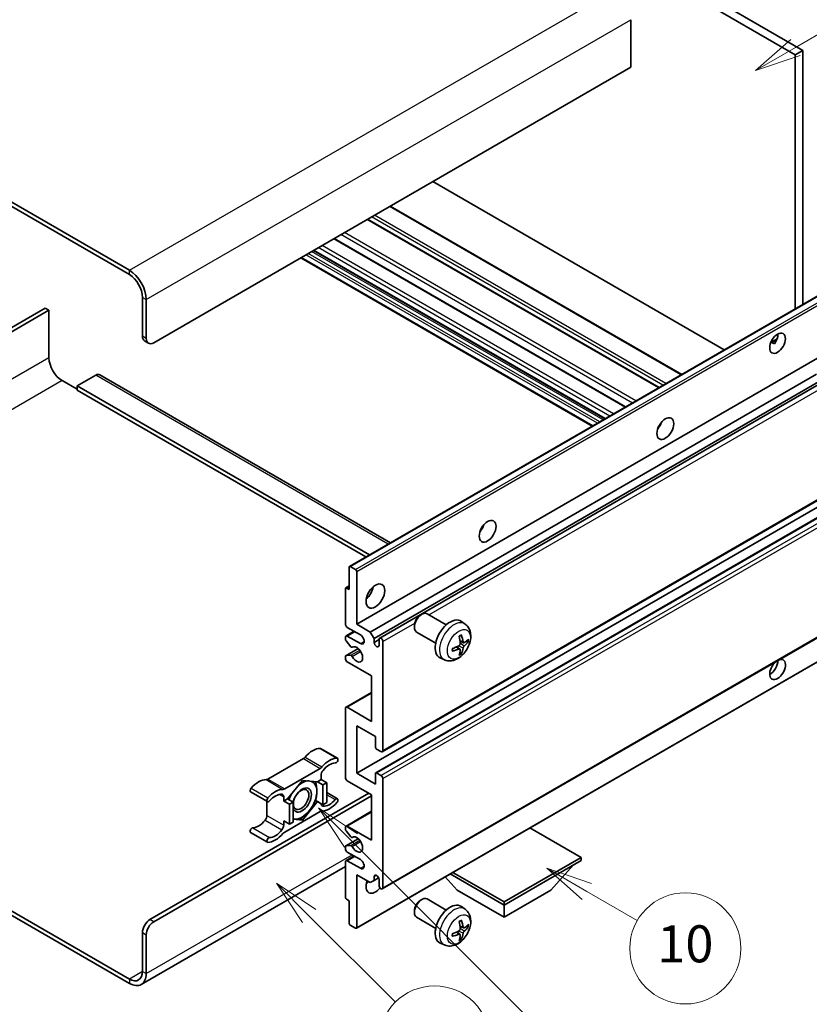
# Model space of a CAD drawing. Units: millimetres. Extents: x 2 to 8478, y -1 to 1685.
# Drawn here: x 510 to 766, y 1028 to 1347 of the extents above; entities that cross this region are included whole.
import ezdxf

# ---------------------------------------------------------------- set-up
doc = ezdxf.new("R2010")
doc.units = ezdxf.units.MM
doc.layers.add('Symbol (TK)', color=100, linetype='Continuous', lineweight=18, true_color=0x00ff3f)
doc.layers.add('Visible (ISO)', color=7, linetype='Continuous', lineweight=35)
doc.layers.add('Visible Narrow (ISO)', color=7, linetype='Continuous', lineweight=25)
doc.styles.add('Note Text (TK2)', font='MS PGothic.ttf')

# ---------------------------------------------------------------- blocks, each defined once
blk = doc.blocks.new('バルーン7')
at = {"layer": 'Symbol (TK)', "color": 100, "true_color": 0x00ff40}
for p, q in [((117.043, 188.378), (115.275, 190.146)), ((117.396, 188.732), (115.275, 190.146)), ((115.275, 190.146), (116.689, 188.025)), ((117.043, 188.378), (133.706, 171.715))]:
    blk.add_line(p, q, dxfattribs=at)
at = {"layer": 'Symbol (TK)'}
blk.add_circle((135.819, 169.602), 3, dxfattribs=at)
at = {"layer": 'Symbol (TK)', "color": 7, "insert": (135.819, 169.596), "char_height": 2, "attachment_point": 5, "style": 'Note Text (TK2)'}
blk.add_mtext('16', dxfattribs=at)
blk = doc.blocks.new('バルーン10')
at = {"layer": 'Symbol (TK)', "color": 100, "true_color": 0x00ff40}
for p, q in [((141.038, 231.192), (151.68, 237.335)), ((140.788, 231.625), (138.873, 229.942)), ((141.038, 231.192), (138.873, 229.942)), ((138.873, 229.942), (141.288, 230.759))]:
    blk.add_line(p, q, dxfattribs=at)
at = {"layer": 'Symbol (TK)'}
blk.add_circle((154.278, 238.835), 3, dxfattribs=at)
at = {"layer": 'Symbol (TK)', "color": 7, "insert": (154.278, 238.818), "char_height": 2, "attachment_point": 5, "style": 'Note Text (TK2)'}
blk.add_mtext('2', dxfattribs=at)
blk = doc.blocks.new('バルーン14')
at = {"layer": 'Symbol (TK)', "color": 100, "true_color": 0x00ff40}
for p, q in [((129.769, 185.628), (127.604, 186.878)), ((130.019, 186.061), (127.604, 186.878)), ((127.604, 186.878), (129.519, 185.195)), ((129.769, 185.628), (132.496, 184.054))]:
    blk.add_line(p, q, dxfattribs=at)
at = {"layer": 'Symbol (TK)'}
blk.add_circle((135.094, 182.554), 3, dxfattribs=at)
at = {"layer": 'Symbol (TK)', "color": 7, "insert": (135.094, 182.542), "char_height": 2, "attachment_point": 5, "style": 'Note Text (TK2)'}
blk.add_mtext('10', dxfattribs=at)
blk = doc.blocks.new('バルーン15')
at = {"layer": 'Symbol (TK)', "color": 100, "true_color": 0x00ff40}
for p, q in [((114.777, 184.3), (113.009, 186.068)), ((115.13, 184.654), (113.009, 186.068)), ((113.009, 186.068), (114.423, 183.947)), ((114.777, 184.3), (119.434, 179.644))]:
    blk.add_line(p, q, dxfattribs=at)
at = {"layer": 'Symbol (TK)'}
blk.add_circle((121.547, 177.53), 3, dxfattribs=at)
at = {"layer": 'Symbol (TK)', "color": 7, "insert": (121.547, 177.513), "char_height": 2, "attachment_point": 5, "style": 'Note Text (TK2)'}
blk.add_mtext('7', dxfattribs=at)

msp = doc.modelspace()

# ---------------------------------------------------------------- linework, layer by layer
at = {"layer": 'Visible (ISO)'}
for p, q in [((593.085, 1432.5526), (760.9724, 1335.6227)), ((595.5094, 1433.9523), (763.3968, 1337.0225)), ((545.2038, 1265.7773), (366.4068, 1369.0058)), ((545.2038, 1264.3776), (366.4068, 1367.6061)), ((707.6363, 1346.9604), (707.6363, 1331.5636)), ((763.3968, 1337.0225), (760.9724, 1335.6227)), ((763.3968, 1337.0225), (763.3968, 1254.6836)), ((760.9724, 1335.6227), (760.9724, 1253.2839)), ((707.6363, 1331.5636), (553.083, 1242.3322)), ((737.9721, 1240.0046), (643.5119, 1294.5413)), ((724.1618, 1232.0313), (629.7016, 1286.5679)), ((716.8385, 1227.8032), (622.3783, 1282.3398)), ((705.9584, 1221.5215), (611.4982, 1276.0582)), ((695.1734, 1215.2948), (600.7132, 1269.8315)), ((699.2741, 1217.6623), (604.8138, 1272.199)), ((549.4465, 1244.4317), (549.4465, 1257.0291)), ((616.5261, 1169.8877), (771.0794, 1259.1192)), ((517.9297, 1253.5298), (458.3197, 1219.114)), ((519.1419, 1252.83), (517.9297, 1253.5298)), ((550.6586, 1243.7319), (550.6586, 1256.3293)), ((459.5319, 1218.4141), (519.1419, 1252.83)), ((519.1419, 1252.83), (519.1419, 1237.4332)), ((550.1565, 1242.8622), (551.3687, 1242.1624)), ((753.0272, 1242.398), (755.0751, 1243.5803)), ((753.3488, 1242.4097), (754.1973, 1241.9198)), ((618.8439, 1151.1762), (773.3973, 1240.4076)), ((534.2942, 1231.8344), (528.2333, 1228.3351)), ((535.5799, 1231.9617), (629.8106, 1177.5576)), ((623.2684, 1148.6217), (767.857, 1232.1)), ((523.3845, 1230.0847), (528.2333, 1227.2853)), ((528.2333, 1228.3351), (528.2333, 1226.9354)), ((622.9966, 1173.6235), (528.2333, 1228.3351)), ((624.4806, 1146.5221), (769.2414, 1230.0998)), ((626.2946, 1146.6696), (770.0207, 1229.6499)), ((621.7844, 1172.9236), (528.2333, 1226.9354)), ((716.944, 1215.179), (716.7418, 1215.2958)), ((627.1517, 1109.8423), (781.705, 1199.0737)), ((618.8439, 1102.8862), (773.3973, 1192.1176)), ((625.0114, 1103.0517), (779.5647, 1192.2831)), ((616.4196, 1162.3738), (616.4196, 1169.6523)), ((616.7832, 1169.8623), (618.4803, 1168.8825)), ((618.8439, 1168.2526), (618.8439, 1151.1762)), ((615.2074, 1151.1762), (615.2074, 1162.6538)), ((615.3139, 1162.8892), (616.4196, 1163.5276)), ((615.571, 1162.8637), (616.4196, 1162.3738)), ((627.1517, 1065.4016), (781.705, 1154.633)), ((647.8936, 1150.9607), (641.686, 1154.5447)), ((639.4515, 1154.0746), (639.9723, 1154.3752)), ((653.9821, 1151.2063), (652.7826, 1152.0818)), ((615.3849, 1147.3694), (617.9868, 1148.8716)), ((620.0561, 1147.6769), (615.8135, 1150.1264)), ((618.8439, 1151.1762), (623.2684, 1148.6217)), ((623.2684, 1148.6217), (624.4806, 1146.5221)), ((637.5472, 1150.7763), (637.5473, 1150.1751)), ((644.465, 1145.0222), (638.2574, 1148.6062)), ((615.2074, 1146.2629), (615.2074, 1146.977)), ((616.9326, 1143.8743), (615.3892, 1145.7943)), ((615.8135, 1147.327), (620.0561, 1144.8775)), ((624.4806, 1146.5221), (624.4806, 1145.2624)), ((624.4806, 1145.2624), (626.117, 1146.2072)), ((626.117, 1144.3176), (626.117, 1146.2772)), ((627.3292, 1145.5773), (627.3292, 1110.2347)), ((653.4688, 1145.1436), (652.3246, 1145.65)), ((654.303, 1145.5987), (654.8442, 1145.467)), ((615.3139, 1140.956), (619.3237, 1143.2711)), ((617.3716, 1143.6876), (617.5715, 1143.803)), ((618.7374, 1052.6812), (773.2908, 1141.9126)), ((652.2904, 1143.1025), (651.2797, 1143.8402)), ((652.698, 1141.7497), (652.3134, 1142.1526)), ((615.2074, 1139.9785), (615.2074, 1140.7206)), ((615.393, 1140.9796), (616.9365, 1141.0892)), ((623.6927, 1134.3797), (615.8135, 1138.9287)), ((647.2966, 1139.6267), (645.9386, 1140.2276)), ((623.6927, 1119.6827), (623.6927, 1134.3797)), ((615.3849, 1124.2742), (623.6927, 1129.0707)), ((615.2074, 1101.4865), (615.2074, 1123.8818)), ((615.8135, 1124.2318), (623.6927, 1119.6827)), ((618.8439, 1118.283), (618.8439, 1102.8862)), ((624.9049, 1114.7837), (618.8439, 1118.283)), ((624.9049, 1111.3545), (624.9049, 1114.7837)), ((607.1507, 1110.9056), (612.6055, 1107.7562)), ((626.7231, 1109.8848), (625.2685, 1110.7246)), ((601.5673, 1107.6085), (590.0576, 1100.9634)), ((595.5124, 1097.814), (607.0221, 1104.4591)), ((601.2673, 1100.5767), (596.4383, 1094.5694)), ((606.0963, 1100.1454), (601.2673, 1100.5767)), ((607.3282, 1100.8566), (606.0963, 1100.1454)), ((607.3282, 1102.2115), (607.3282, 1100.8566)), ((607.3282, 1100.8566), (609.1465, 1099.8069)), ((623.6927, 1095.8877), (615.8135, 1100.4367)), ((618.8439, 1102.8862), (624.9049, 1099.387)), ((624.9049, 1099.387), (624.9049, 1102.8162)), ((625.2685, 1103.0262), (626.7231, 1102.1864)), ((627.3292, 1101.1366), (627.3292, 1065.794)), ((606.0963, 1100.1454), (607.9146, 1099.0956)), ((607.9146, 1099.0956), (609.1465, 1099.8069)), ((607.9146, 1092.657), (607.9146, 1099.0956)), ((609.1465, 1099.8069), (609.1465, 1093.3682)), ((551.8708, 1055.4711), (622.7835, 1096.4126)), ((553.083, 1054.7712), (623.6927, 1095.5378)), ((584.4742, 1096.8236), (589.9291, 1093.6742)), ((595.2064, 1093.8581), (595.2064, 1095.2129)), ((596.4383, 1094.5694), (595.2064, 1093.8581)), ((596.4383, 1094.5694), (598.2566, 1093.5196)), ((605.5115, 1094.0444), (606.0963, 1093.7067)), ((609.1465, 1096.5989), (612.6055, 1094.6019)), ((623.6927, 1081.1907), (623.6927, 1095.8877)), ((589.7515, 1093.7767), (589.7515, 1089.214)), ((595.2064, 1093.8581), (597.0246, 1092.8083)), ((597.0246, 1092.8083), (598.2566, 1093.5196)), ((597.0246, 1086.3697), (597.0246, 1092.8083)), ((598.2566, 1093.5196), (598.2566, 1087.0809)), ((601.2673, 1087.6994), (606.0963, 1093.7067)), ((606.0963, 1093.7067), (607.9146, 1092.657)), ((609.1465, 1093.3682), (607.9146, 1092.657)), ((607.0221, 1090.4621), (595.5124, 1083.8169)), ((598.2566, 1087.9683), (601.2673, 1087.6994)), ((600.6433, 1088.0596), (601.2673, 1087.6994)), ((615.3849, 1085.7822), (623.6927, 1090.5787)), ((595.2064, 1087.4194), (597.0246, 1086.3697)), ((595.2064, 1086.0646), (595.2064, 1087.4194)), ((598.2566, 1087.0809), (597.0246, 1086.3697)), ((615.2074, 1084.6478), (615.2074, 1085.3899)), ((615.8135, 1085.7398), (623.6927, 1081.1907)), ((691.5749, 1075.5919), (674.9974, 1085.1629)), ((584.4742, 1083.6692), (589.9291, 1080.5199)), ((615.3139, 1079.3408), (619.343, 1081.667)), ((616.9365, 1082.2826), (615.393, 1084.1745)), ((617.3717, 1082.1005), (617.5714, 1082.2158)), ((615.2074, 1078.3913), (615.2074, 1079.1054)), ((615.3892, 1079.3641), (616.9326, 1079.5019)), ((615.3849, 1074.5846), (617.9868, 1076.0868)), ((620.0561, 1074.8921), (615.8135, 1077.3415)), ((666.604, 1061.1749), (691.5749, 1075.5919)), ((691.5749, 1075.5919), (691.5749, 1074.6121)), ((615.2074, 1072.633), (549.061, 1034.4433)), ((615.2074, 1062.7146), (615.2074, 1074.1922)), ((615.8135, 1074.5421), (620.0561, 1072.0926)), ((666.604, 1060.1951), (691.5749, 1074.6121)), ((681.7562, 1064.9541), (689.0782, 1073.1706)), ((618.8439, 1069.9931), (618.8439, 1052.9166)), ((623.2684, 1067.4386), (618.8439, 1069.9931)), ((624.4806, 1069.3982), (625.2022, 1069.8148)), ((624.4806, 1069.3982), (624.4806, 1068.1385)), ((624.4806, 1068.1385), (625.9628, 1068.9942)), ((626.117, 1066.4938), (626.117, 1068.4534)), ((651.4517, 1064.9541), (647.5596, 1069.3217)), ((649.1779, 1070.256), (666.604, 1060.1951)), ((650.0265, 1070.7459), (666.604, 1061.1749)), ((624.4806, 1068.1385), (623.2684, 1067.4386)), ((616.4196, 1061.5948), (615.571, 1062.0847)), ((647.8936, 1058.5799), (641.686, 1062.1639)), ((651.4517, 1064.9541), (666.604, 1056.2059)), ((666.604, 1056.2059), (681.7562, 1064.9541)), ((616.4196, 1054.3163), (616.4196, 1061.5948)), ((639.4515, 1061.6939), (639.9723, 1061.9944)), ((653.9821, 1058.8255), (652.7826, 1059.7011)), ((666.604, 1061.1749), (666.604, 1060.1951)), ((666.604, 1056.2059), (666.604, 1060.1951)), ((506.5395, 1058.548), (545.2038, 1036.2251)), ((506.5395, 1057.1483), (545.2038, 1034.8254)), ((637.5472, 1058.3956), (637.5473, 1057.7943)), ((644.465, 1052.6415), (638.2574, 1056.2254)), ((618.4803, 1052.7067), (616.7832, 1053.6865)), ((653.4688, 1052.7629), (652.3246, 1053.2693)), ((654.303, 1053.2179), (654.8442, 1053.0862)), ((549.4465, 1038.6746), (549.4465, 1051.272)), ((550.6586, 1037.9747), (550.6586, 1050.5721)), ((652.2904, 1050.7217), (651.2797, 1051.4594)), ((652.698, 1049.3689), (652.3134, 1049.7718)), ((647.2966, 1047.2459), (645.9386, 1047.8469))]:
    msp.add_line(p, q, dxfattribs=at)
for centre, major_axis, ratio, start_param, end_param in [((545.2038, 1259.4786), (-3.8571, 6.6808), 0.57735027, 3.92699082, 5.49778714), ((545.2038, 1259.4786), (-3, 5.1962), 0.57735027, 3.92699082, 5.49778714), ((551.8708, 1245.8314), (-1.7143, -2.9692), 0.57735027, 5.49778714, 6.28318531), ((752.7902, 1243.5569), (1.8, 3.1177), 0.57735027, 4.51267636, 5.54433963), ((553.083, 1245.1316), (-1.7143, -2.9692), 0.57735027, 5.49778714, 7.06858347), ((523.3845, 1234.9837), (3, -5.1962), 0.57735027, 3.92699082, 5.49778714), ((534.2942, 1229.7348), (1.2857, 2.2269), 0.57735027, 0, 0.78539816), ((715.2125, 1216.6125), (1.9286, 3.3404), 0.57735027, 4.37255207, 5.05222589), ((657.6338, 1183.3695), (1.9286, 3.3404), 0.57735027, 4.37255207, 5.05222589), ((616.7832, 1169.4424), (-0.2571, 0.4454), 0.57735027, 5.49778714, 7.06858347), ((618.4803, 1168.4626), (0.2571, -0.4454), 0.57735027, 0.78539816, 2.35619449), ((615.571, 1162.4438), (-0.2571, 0.4454), 0.57735027, 5.49778714, 7.06858347), ((621.2683, 1162.3738), (2.1429, 3.7115), 0.57735027, 4.15479015, 5.26998781), ((639.9717, 1151.5754), (-1.7143, -2.9692), 0.57735027, 3.14159265, 6.28318531), ((639.4511, 1151.876), (-1.3462, -2.3317), 0.57735027, 3.92675802, 5.49801994), ((649.1485, 1146.2772), (-3.4286, -5.9385), 0.57735027, 3.0796893, 6.34508866), ((615.8135, 1150.8262), (-0.4286, 0.7423), 0.57735027, 0.78539816, 2.35619449), ((615.8135, 1146.6271), (-0.4286, 0.7423), 0.57735027, 5.49778714, 7.06858347), ((615.571, 1146.053), (-0.2571, 0.4454), 0.57735027, 0.78539816, 1.83259571), ((620.0561, 1146.2772), (0.8571, -1.4846), 0.57735027, 5.49778714, 8.6393798), ((625.2988, 1144.9015), (0.5826, -1.0091), 0.57735027, 4.04450246, 6.95107183), ((626.7231, 1145.9273), (-0.4286, 0.7423), 0.57735027, 3.92699082, 7.06858347), ((645.2112, 1148.7358), (4.3998, -10.2346), 0.55353421, 0.95931878, 1.19830308), ((644.8727, 1148.5404), (-6.7019, 8.8989), 0.59526289, 3.96282307, 4.20180736), ((645.0332, 1148.4477), (-11.1354, -0.3275), 0.49462411, 2.44776077, 2.68674507), ((645.0332, 1148.8386), (11.1339, -0.3764), 0.65417299, 5.62601221, 5.86499651), ((617.1144, 1144.133), (0.2571, -0.4454), 0.57735027, 4.97418837, 6.34725656), ((618.8439, 1141.3782), (1.3714, -2.3754), 0.57735027, 4.64839472, 9.48884921), ((645.0506, 1148.4577), (-11.0633, -1.3069), 0.55353421, 1.94328958, 2.18227387), ((645.0506, 1148.8486), (11.0576, -1.3546), 0.59526289, 5.2229706, 5.46195489), ((645.2112, 1148.7559), (5.2841, -9.8073), 0.49462411, 0.45484759, 0.69383188), ((644.8727, 1148.5604), (-5.8929, 9.4541), 0.65417299, 3.55978145, 3.79876575), ((615.571, 1140.5106), (-0.2571, 0.4454), 0.57735027, 6.00942214, 7.06858347), ((615.8135, 1139.6286), (-0.4286, 0.7423), 0.57735027, 0.78539816, 2.35619449), ((617.1146, 1140.6203), (-0.2571, 0.4454), 0.57735027, 4.64839472, 6.00942214), ((755.2145, 1136.4792), (1.8, 3.1177), 0.57735027, 1.019141, 6.83484064), ((752.7902, 1137.8789), (1.8, 3.1177), 0.57735027, 3.88043833, 5.51821391), ((615.8135, 1123.5319), (-0.4286, 0.7423), 0.57735027, 5.49778714, 7.06858347), ((604.6008, 1103.8748), (3.8732, 6.7086), 0.57735027, 0.3348503, 1.25603492), ((606.7221, 1110.1633), (0.4286, 0.7423), 0.57735027, 0, 0.3348503), ((625.2685, 1111.1445), (-0.2571, 0.4454), 0.57735027, 0.78539816, 2.35619449), ((626.7231, 1110.5846), (0.4286, -0.7423), 0.57735027, 5.49778714, 7.06858347), ((601.5673, 1109.0082), (-0.8571, -1.4846), 0.57735027, 0.78539816, 1.25603492), ((610.0556, 1100.7254), (3.8732, 6.7086), 0.57735027, 0.3348503, 1.25603492), ((612.1769, 1107.0139), (0.4286, 0.7423), 0.57735027, 3.47644296, 6.61803561), ((607.0221, 1105.8589), (0.8571, 1.4846), 0.57735027, 3.92699082, 4.39762758), ((608.5404, 1102.9113), (-0.8571, -1.4846), 0.57735027, 4.44629701, 5.49778714), ((610.0556, 1100.7254), (3.0161, 5.224), 0.57735027, 0.3348503, 1.30470435), ((587.0241, 1093.7269), (3.8732, 6.7086), 0.57735027, 0.3147614, 1.23594602), ((590.0576, 1102.3631), (-0.8571, -1.4846), 0.57735027, 0.3147614, 0.78539816), ((601.1461, 1094.208), (3.3857, 5.8642), 0.57735027, 0.30002612, 1.08025746), ((601.1461, 1094.208), (3.3857, 5.8642), 0.57735027, 5.49778714, 6.50675796), ((615.8135, 1101.1366), (-0.4286, 0.7423), 0.57735027, 0.78539816, 2.35619449), ((625.2685, 1102.6063), (-0.2571, 0.4454), 0.57735027, 5.49778714, 7.06858347), ((626.7231, 1101.4865), (0.4286, -0.7423), 0.57735027, 0.78539816, 2.35619449), ((584.9028, 1097.5659), (-0.4286, -0.7423), 0.57735027, 4.37753868, 6.28318531), ((592.479, 1090.5775), (3.8732, 6.7086), 0.57735027, 0.3147614, 1.23594602), ((595.5124, 1099.2137), (-0.8571, -1.4846), 0.57735027, 0.3147614, 0.78539816), ((601.1461, 1094.208), (-2.1429, -3.7116), 0.57735027, 5.80400046, 11.49193048), ((590.3576, 1094.4165), (-0.4286, -0.7423), 0.57735027, 4.37753868, 7.51913133), ((592.479, 1090.5775), (3.0161, 5.224), 0.57735027, 0.26609197, 1.23594602), ((593.9942, 1094.5131), (0.8571, 1.4846), 0.57735027, 5.49778714, 6.54927728), ((601.1461, 1094.208), (-3.3857, -5.8642), 0.57735027, 4.67932907, 5.01855956), ((601.1461, 1094.208), (3.3857, 5.8642), 0.57735027, 4.45058959, 5.49778714), ((610.0556, 1097.6986), (-3.0161, -5.224), 0.57735027, 0.26609197, 1.23594602), ((612.1769, 1093.8596), (0.4286, 0.7423), 0.57735027, 4.37753868, 7.51913133), ((601.1461, 1094.208), (-3.3857, -5.8642), 0.57735027, 0.26179939, 1.30899694), ((608.5404, 1093.763), (-0.8571, -1.4846), 0.57735027, 5.54738288, 6.54927728), ((610.0556, 1097.6986), (-3.8732, -6.7086), 0.57735027, 0.3147614, 1.23594602), ((587.0241, 1090.7), (-3.0161, -5.224), 0.57735027, 0.3348503, 1.30470435), ((588.5394, 1088.5141), (-0.8571, -1.4846), 0.57735027, 1.30470435, 2.35619449), ((601.1461, 1094.208), (-3.3857, -5.8642), 0.57735027, 0.13754917, 0.26179939), ((607.0221, 1089.0624), (0.8571, 1.4846), 0.57735027, 0.3147614, 0.78539816), ((584.9028, 1084.4115), (0.4286, 0.7423), 0.57735027, 0.3348503, 3.14159265), ((592.479, 1087.5507), (-3.0161, -5.224), 0.57735027, 0.3348503, 1.30470435), ((593.9942, 1085.3648), (0.8571, 1.4846), 0.57735027, 4.44629701, 5.49778714), ((615.8135, 1085.0399), (-0.4286, 0.7423), 0.57735027, 5.49778714, 7.06858347), ((615.571, 1084.4378), (-0.2571, 0.4454), 0.57735027, 0.78539816, 1.8445595), ((590.3576, 1081.2622), (-0.4286, -0.7423), 0.57735027, 3.47644296, 6.61803561), ((592.479, 1087.5507), (-3.8732, -6.7086), 0.57735027, 0.3348503, 1.25603492), ((595.5124, 1082.4172), (-0.8571, -1.4846), 0.57735027, 3.92699082, 4.39762758), ((617.1146, 1082.5459), (0.2571, -0.4454), 0.57735027, 4.98615215, 6.34717957), ((618.8439, 1079.791), (1.3714, -2.3754), 0.57735027, 4.64831773, 9.48877222), ((615.571, 1078.8955), (-0.2571, 0.4454), 0.57735027, 6.02138592, 7.06858347), ((615.8135, 1078.0414), (-0.4286, 0.7423), 0.57735027, 0.78539816, 2.35619449), ((617.1144, 1079.0333), (-0.2571, 0.4454), 0.57735027, 4.64831773, 6.02138592), ((620.0561, 1073.4923), (0.8571, -1.4846), 0.57735027, 5.49778714, 8.6393798), ((615.8135, 1073.8423), (-0.4286, 0.7423), 0.57735027, 5.49778714, 7.06858347), ((625.2988, 1068.8143), (-0.5826, 1.0091), 0.57735027, 4.04450246, 6.95107183), ((624.9049, 1067.8935), (-2.1429, -3.7115), 0.57735027, 4.99914553, 7.5883573), ((621.2683, 1069.9931), (2.1429, 3.7115), 0.57735027, 4.15479015, 4.42563243), ((626.7231, 1066.1439), (0.4286, -0.7423), 0.57735027, 3.92699082, 7.06858347), ((615.571, 1062.5046), (-0.2571, 0.4454), 0.57735027, 0.78539816, 2.35619449), ((639.9717, 1059.1947), (-1.7143, -2.9692), 0.57735027, 3.14159265, 6.28318531), ((639.4511, 1059.4953), (-1.3462, -2.3317), 0.57735027, 3.92675802, 5.49801994), ((649.1485, 1053.8964), (-3.4286, -5.9385), 0.57735027, 3.0796893, 6.34508866), ((551.8708, 1052.6717), (-1.7143, -2.9692), 0.57735027, 3.92699082, 5.49778714), ((553.083, 1051.9718), (1.7143, 2.9692), 0.57735027, 0.78539816, 2.35619449), ((616.7832, 1054.1064), (-0.2571, 0.4454), 0.57735027, 0.78539816, 2.35619449), ((618.4803, 1053.1266), (0.2571, -0.4454), 0.57735027, 5.49778714, 7.06858347), ((645.2112, 1056.3551), (4.3998, -10.2346), 0.55353421, 0.95931878, 1.19830308), ((644.8727, 1056.1596), (-6.7019, 8.8989), 0.59526289, 3.96282307, 4.20180736), ((645.0332, 1056.0669), (-11.1354, -0.3275), 0.49462411, 2.44776077, 2.68674507), ((645.0332, 1056.4578), (11.1339, -0.3764), 0.65417299, 5.62601221, 5.86499651), ((645.0506, 1056.0769), (-11.0633, -1.3069), 0.55353421, 1.94328958, 2.18227387), ((645.0506, 1056.4678), (11.0576, -1.3546), 0.59526289, 5.2229706, 5.46195489), ((645.2112, 1056.3751), (5.2841, -9.8073), 0.49462411, 0.45484759, 0.69383188), ((644.8727, 1056.1797), (-5.8929, 9.4541), 0.65417299, 3.55978145, 3.79876575), ((545.2038, 1041.1241), (3, -5.1962), 0.57735027, 5.49778714, 7.06858347), ((545.2038, 1041.1241), (3.8571, -6.6808), 0.57735027, 5.49778714, 7.06858347)]:
    msp.add_ellipse(centre, major_axis=major_axis, ratio=ratio, start_param=start_param, end_param=end_param, dxfattribs=at)
for centre, major_axis in [((755.2145, 1242.1572), (1.8, 3.1177)), ((718.849, 1214.513), (1.9286, 3.3404)), ((661.2703, 1181.2699), (1.9286, 3.3404)), ((624.9049, 1160.2743), (2.1429, 3.7115)), ((600.843, 1094.383), (1.7717, 3.0687))]:
    msp.add_ellipse(centre, major_axis=major_axis, ratio=0.57735027, dxfattribs=at)
for points, knots in [([(753.0236, 1242.3885), (753.0392, 1242.3954), (753.0545, 1242.4017), (753.1164, 1242.4242), (753.1685, 1242.437), (753.2665, 1242.4405), (753.3124, 1242.4307), (753.3488, 1242.4097)], [-0.0208094325, -0.0208094325, -0.0208094325, -0.0208094325, -0.0179856969, -0.0179856969, -0.0089928485, -0.0089928485, 0, 0, 0, 0]), ([(653.9821, 1151.2063), (654.3691, 1150.9238), (654.6978, 1150.5764), (655.2465, 1149.7829), (655.4483, 1149.3323), (655.7526, 1148.3129), (655.8154, 1147.7443), (655.8031, 1146.4876), (655.6868, 1145.8038), (655.2885, 1144.4442), (654.9966, 1143.7708), (654.2743, 1142.5127), (653.8458, 1141.9274), (652.8579, 1140.8749), (652.2983, 1140.4076), (651.0573, 1139.683), (650.3782, 1139.411), (649.051, 1139.2368), (648.4415, 1139.2604), (647.6567, 1139.4826), (647.4743, 1139.548), (647.2966, 1139.6267)], [5.5596905, 5.5596905, 5.5596905, 5.5596905, 5.76465035, 5.76465035, 5.99724023, 5.99724023, 6.29459763, 6.29459763, 6.66985758, 6.66985758, 7.06428247, 7.06428247, 7.45411883, 7.45411883, 7.84838663, 7.84838663, 8.22269251, 8.22269251, 8.4943548, 8.4943548, 8.57747644, 8.57747644, 8.57747644, 8.57747644]), ([(652.1126, 1147.157), (652.1387, 1147.1754), (652.1648, 1147.1934), (652.2363, 1147.2414), (652.2817, 1147.2705), (652.3723, 1147.3256), (652.4175, 1147.3517), (652.5076, 1147.4009), (652.5526, 1147.424), (652.6419, 1147.467), (652.6863, 1147.4871), (652.7304, 1147.5055)], [4.599557922, 4.599557922, 4.599557922, 4.599557922, 4.630897721, 4.630897721, 4.685414191, 4.685414191, 4.739930661, 4.739930661, 4.794447131, 4.794447131, 4.848963601, 4.848963601, 4.848963601, 4.848963601]), ([(652.7694, 1147.6722), (652.7766, 1147.6507), (652.7811, 1147.6271), (652.783, 1147.5868), (652.7793, 1147.564), (652.7655, 1147.5323), (652.7529, 1147.5178), (652.7364, 1147.5083), (652.7335, 1147.5068), (652.7304, 1147.5056)], [0.0145600729, 0.0145600729, 0.0145600729, 0.0145600729, 0.0187226824, 0.0187226824, 0.0234298311, 0.0234298311, 0.0280690561, 0.0280690561, 0.028985175, 0.028985175, 0.028985175, 0.028985175]), ([(653.6978, 1145.1773), (653.6529, 1145.1488), (653.6043, 1145.1307), (653.5134, 1145.1252), (653.471, 1145.1379), (653.4024, 1145.1858), (653.3716, 1145.2243), (653.3338, 1145.3105), (653.3225, 1145.3529), (653.3163, 1145.3976)], [0, 0, 0, 0, 0.0124997785, 0.0124997785, 0.0249995571, 0.0249995571, 0.0375236714, 0.0375236714, 0.0466766062, 0.0466766062, 0.0466766062, 0.0466766062]), ([(655.1077, 1145.5367), (655.0972, 1145.5223), (655.081, 1145.5077), (655.0452, 1145.4849), (655.0184, 1145.4737), (654.9691, 1145.4612), (654.9379, 1145.4578), (654.8901, 1145.4588), (654.8655, 1145.4618), (654.8442, 1145.467)], [0.0145600729, 0.0145600729, 0.0145600729, 0.0145600729, 0.0187226824, 0.0187226824, 0.0234298311, 0.0234298311, 0.0280690561, 0.0280690561, 0.0318102328, 0.0318102328, 0.0318102328, 0.0318102328]), ([(649.8756, 1142.561), (649.8761, 1142.5577), (649.8763, 1142.5544), (649.8763, 1142.5354), (649.87, 1142.5173), (649.8496, 1142.4894), (649.8316, 1142.4748), (649.7958, 1142.4563), (649.773, 1142.4484), (649.7508, 1142.4439)], [0.0455535579, 0.0455535579, 0.0455535579, 0.0455535579, 0.0464696768, 0.0464696768, 0.0511089018, 0.0511089018, 0.0558160505, 0.0558160505, 0.05997866, 0.05997866, 0.05997866, 0.05997866]), ([(649.8757, 1142.561), (649.8696, 1142.6084), (649.8647, 1142.6569), (649.8574, 1142.7558), (649.8549, 1142.8062), (649.8524, 1142.9089), (649.8524, 1142.9611), (649.8549, 1143.0672), (649.8573, 1143.121), (649.8632, 1143.2069), (649.8657, 1143.2385), (649.8687, 1143.2703)], [3.005018033, 3.005018033, 3.005018033, 3.005018033, 3.059534503, 3.059534503, 3.114050973, 3.114050973, 3.168567443, 3.168567443, 3.223083913, 3.223083913, 3.254423712, 3.254423712, 3.254423712, 3.254423712]), ([(652.3757, 1144.8545), (652.3779, 1144.7918), (652.3693, 1144.7204), (652.3285, 1144.5788), (652.2964, 1144.5086), (652.2206, 1144.3875), (652.1718, 1144.3285), (652.0783, 1144.2453), (652.036, 1144.2159), (651.9942, 1144.1937)], [0, 0, 0, 0, 0.0125039067, 0.0125039067, 0.0250078135, 0.0250078135, 0.0375277995, 0.0375277995, 0.0466766392, 0.0466766392, 0.0466766392, 0.0466766392]), ([(651.9942, 1143.1076), (652.0496, 1143.13), (652.1071, 1143.1429), (652.2093, 1143.1419), (652.254, 1143.128), (652.321, 1143.081), (652.3478, 1143.0448), (652.373, 1142.9658), (652.3774, 1142.9274), (652.3757, 1142.8873)], [0, 0, 0, 0, 0.0124997785, 0.0124997785, 0.0249995571, 0.0249995571, 0.0375236714, 0.0375236714, 0.0466766062, 0.0466766062, 0.0466766062, 0.0466766062]), ([(653.3163, 1143.4304), (653.3246, 1143.487), (653.3422, 1143.5533), (653.3942, 1143.6884), (653.4286, 1143.7572), (653.5028, 1143.8793), (653.5475, 1143.9406), (653.6286, 1144.031), (653.6639, 1144.0644), (653.6978, 1144.0912)], [0, 0, 0, 0, 0.0125039067, 0.0125039067, 0.0250078135, 0.0250078135, 0.0375277995, 0.0375277995, 0.0466766392, 0.0466766392, 0.0466766392, 0.0466766392]), ([(652.698, 1141.7497), (652.7132, 1141.7338), (652.728, 1141.7141), (652.7529, 1141.6731), (652.7655, 1141.6444), (652.7793, 1141.5954), (652.783, 1141.5666), (652.7811, 1141.5242), (652.7766, 1141.5029), (652.7694, 1141.4866)], [0.0427285001, 0.0427285001, 0.0427285001, 0.0427285001, 0.0464696768, 0.0464696768, 0.0511089018, 0.0511089018, 0.0558160505, 0.0558160505, 0.05997866, 0.05997866, 0.05997866, 0.05997866]), ([(653.9821, 1058.8255), (654.3691, 1058.543), (654.6978, 1058.1957), (655.2465, 1057.4022), (655.4483, 1056.9515), (655.7526, 1055.9322), (655.8154, 1055.3635), (655.8031, 1054.1069), (655.6868, 1053.423), (655.2885, 1052.0635), (654.9966, 1051.3901), (654.2743, 1050.1319), (653.8458, 1049.5466), (652.8579, 1048.4941), (652.2983, 1048.0268), (651.0573, 1047.3023), (650.3782, 1047.0302), (649.051, 1046.8561), (648.4415, 1046.8797), (647.6567, 1047.1018), (647.4743, 1047.1673), (647.2966, 1047.2459)], [5.5596905, 5.5596905, 5.5596905, 5.5596905, 5.76465035, 5.76465035, 5.99724023, 5.99724023, 6.29459763, 6.29459763, 6.66985758, 6.66985758, 7.06428247, 7.06428247, 7.45411883, 7.45411883, 7.84838663, 7.84838663, 8.22269251, 8.22269251, 8.4943548, 8.4943548, 8.57747644, 8.57747644, 8.57747644, 8.57747644]), ([(652.3757, 1052.4738), (652.3779, 1052.4111), (652.3693, 1052.3396), (652.3285, 1052.198), (652.2964, 1052.1278), (652.2206, 1052.0067), (652.1718, 1051.9477), (652.0783, 1051.8646), (652.036, 1051.8351), (651.9942, 1051.8129)], [0, 0, 0, 0, 0.0125039067, 0.0125039067, 0.0250078135, 0.0250078135, 0.0375277995, 0.0375277995, 0.0466766392, 0.0466766392, 0.0466766392, 0.0466766392]), ([(652.1126, 1054.7762), (652.1387, 1054.7947), (652.1648, 1054.8127), (652.2363, 1054.8607), (652.2817, 1054.8897), (652.3723, 1054.9449), (652.4175, 1054.9709), (652.5076, 1055.0201), (652.5526, 1055.0432), (652.6419, 1055.0863), (652.6863, 1055.1063), (652.7304, 1055.1248)], [4.599557922, 4.599557922, 4.599557922, 4.599557922, 4.630897721, 4.630897721, 4.685414191, 4.685414191, 4.739930661, 4.739930661, 4.794447131, 4.794447131, 4.848963601, 4.848963601, 4.848963601, 4.848963601]), ([(652.7694, 1055.2915), (652.7766, 1055.27), (652.7811, 1055.2463), (652.783, 1055.2061), (652.7793, 1055.1832), (652.7655, 1055.1515), (652.7529, 1055.137), (652.7364, 1055.1275), (652.7335, 1055.1261), (652.7304, 1055.1248)], [0.0145600729, 0.0145600729, 0.0145600729, 0.0145600729, 0.0187226824, 0.0187226824, 0.0234298311, 0.0234298311, 0.0280690561, 0.0280690561, 0.028985175, 0.028985175, 0.028985175, 0.028985175]), ([(653.6978, 1052.7965), (653.6529, 1052.768), (653.6043, 1052.75), (653.5134, 1052.7445), (653.471, 1052.7571), (653.4024, 1052.805), (653.3716, 1052.8435), (653.3338, 1052.9298), (653.3225, 1052.9721), (653.3163, 1053.0168)], [0, 0, 0, 0, 0.0124997785, 0.0124997785, 0.0249995571, 0.0249995571, 0.0375236714, 0.0375236714, 0.0466766062, 0.0466766062, 0.0466766062, 0.0466766062]), ([(655.1077, 1053.156), (655.0972, 1053.1416), (655.081, 1053.127), (655.0452, 1053.1042), (655.0184, 1053.0929), (654.9691, 1053.0805), (654.9379, 1053.077), (654.8901, 1053.078), (654.8655, 1053.0811), (654.8442, 1053.0862)], [0.0145600729, 0.0145600729, 0.0145600729, 0.0145600729, 0.0187226824, 0.0187226824, 0.0234298311, 0.0234298311, 0.0280690561, 0.0280690561, 0.0318102328, 0.0318102328, 0.0318102328, 0.0318102328]), ([(649.8756, 1050.1803), (649.8761, 1050.1769), (649.8763, 1050.1737), (649.8763, 1050.1547), (649.87, 1050.1365), (649.8496, 1050.1087), (649.8316, 1050.0941), (649.7958, 1050.0755), (649.773, 1050.0677), (649.7508, 1050.0632)], [0.0455535579, 0.0455535579, 0.0455535579, 0.0455535579, 0.0464696768, 0.0464696768, 0.0511089018, 0.0511089018, 0.0558160505, 0.0558160505, 0.05997866, 0.05997866, 0.05997866, 0.05997866]), ([(649.8757, 1050.1803), (649.8696, 1050.2277), (649.8647, 1050.2762), (649.8574, 1050.3751), (649.8549, 1050.4255), (649.8524, 1050.5281), (649.8524, 1050.5804), (649.8549, 1050.6864), (649.8573, 1050.7402), (649.8632, 1050.8261), (649.8657, 1050.8577), (649.8687, 1050.8895)], [3.005018033, 3.005018033, 3.005018033, 3.005018033, 3.059534503, 3.059534503, 3.114050973, 3.114050973, 3.168567443, 3.168567443, 3.223083913, 3.223083913, 3.254423712, 3.254423712, 3.254423712, 3.254423712]), ([(651.9942, 1050.7269), (652.0496, 1050.7493), (652.1071, 1050.7622), (652.2093, 1050.7612), (652.254, 1050.7472), (652.321, 1050.7002), (652.3478, 1050.664), (652.373, 1050.585), (652.3774, 1050.5467), (652.3757, 1050.5066)], [0, 0, 0, 0, 0.0124997785, 0.0124997785, 0.0249995571, 0.0249995571, 0.0375236714, 0.0375236714, 0.0466766062, 0.0466766062, 0.0466766062, 0.0466766062]), ([(652.698, 1049.3689), (652.7132, 1049.353), (652.728, 1049.3333), (652.7529, 1049.2924), (652.7655, 1049.2636), (652.7793, 1049.2147), (652.783, 1049.1859), (652.7811, 1049.1435), (652.7766, 1049.1221), (652.7694, 1049.1058)], [0.0427285001, 0.0427285001, 0.0427285001, 0.0427285001, 0.0464696768, 0.0464696768, 0.0511089018, 0.0511089018, 0.0558160505, 0.0558160505, 0.05997866, 0.05997866, 0.05997866, 0.05997866]), ([(653.3163, 1051.0496), (653.3246, 1051.1062), (653.3422, 1051.1725), (653.3942, 1051.3076), (653.4286, 1051.3765), (653.5028, 1051.4985), (653.5475, 1051.5598), (653.6286, 1051.6502), (653.6639, 1051.6837), (653.6978, 1051.7105)], [0, 0, 0, 0, 0.0125039067, 0.0125039067, 0.0250078135, 0.0250078135, 0.0375277995, 0.0375277995, 0.0466766392, 0.0466766392, 0.0466766392, 0.0466766392])]:
    msp.add_open_spline(points, degree=3, knots=knots, dxfattribs=at)
for points, weights in [([(605.5531, 1100.1939), (605.9342, 1098.3764), (605.9342, 1096.9725)], [1.00389073224, 1.03589802063, 1]), ([(605.5065, 1094.0273), (604.6512, 1092.1843), (603.5401, 1090.8021)], [1, 1.0379548493, 1]), ([(605.9342, 1096.9725), (605.9342, 1095.491), (605.5065, 1094.0273)], [1, 1.0379548493, 1]), ([(603.5401, 1090.8021), (602.429, 1089.4199), (600.7184, 1088.0708)], [1, 1.0379548493, 1]), ([(598.752, 1088.0377), (598.5142, 1088.0589), (598.2566, 1088.0909)], [1, 1.007888377, 1.01249777949]), ([(600.7184, 1088.0708), (599.8631, 1087.9385), (598.752, 1088.0377)], [1, 1.0379548493, 1])]:
    msp.add_rational_spline(points, weights, degree=2, dxfattribs=at)
at = {"layer": 'Visible Narrow (ISO)'}
for p, q in [((545.2038, 1265.7773), (702.1815, 1356.4084)), ((550.6586, 1256.3293), (707.6363, 1346.9604)), ((723.9108, 1231.8863), (629.4505, 1286.423)), ((716.6377, 1227.6872), (622.1774, 1282.2239)), ((718.0923, 1228.527), (623.6321, 1283.0637)), ((719.0621, 1229.0869), (624.6018, 1283.6236)), ((705.7576, 1221.4056), (611.2973, 1275.9422)), ((708.1652, 1222.7956), (613.7049, 1277.3322)), ((709.3351, 1223.471), (614.8748, 1278.0077)), ((700.8793, 1218.5891), (606.4191, 1273.1258)), ((702.0915, 1219.289), (607.6312, 1273.8256)), ((695.4245, 1215.4398), (600.9642, 1269.9764)), ((696.8791, 1216.2796), (602.4189, 1270.8162)), ((697.6064, 1216.6995), (603.1462, 1271.2362)), ((698.6974, 1217.3294), (604.2371, 1271.866)), ((699.4247, 1217.7493), (604.9644, 1272.2859)), ((545.2038, 1264.3776), (545.2038, 1265.7773)), ((549.4465, 1257.0291), (550.6586, 1256.3293)), ((616.7832, 1169.8623), (771.3366, 1259.0937)), ((618.4803, 1168.8825), (773.0336, 1258.1139)), ((618.8439, 1168.2526), (773.3973, 1257.484)), ((550.6586, 1243.7319), (549.4465, 1244.4317)), ((753.3488, 1242.4097), (754.9947, 1243.36)), ((519.1419, 1237.4332), (472.8659, 1210.7157)), ((629.0575, 1177.1227), (534.2942, 1231.8344)), ((523.3845, 1230.0847), (451.0778, 1188.3384)), ((642.2735, 1154.2054), (771.4839, 1228.8051)), ((716.8311, 1215.0123), (716.6539, 1215.1146)), ((627.3292, 1110.2347), (781.8826, 1199.4661)), ((625.2685, 1103.0262), (779.8218, 1192.2576)), ((626.7231, 1102.1864), (781.2765, 1191.4178)), ((627.3292, 1101.1366), (781.8826, 1190.368)), ((615.571, 1162.8637), (616.4196, 1163.3536)), ((627.3292, 1065.794), (781.8826, 1155.0254)), ((627.3292, 1145.5773), (637.6463, 1151.5339)), ((615.8135, 1147.327), (618.2378, 1148.7267)), ((620.0561, 1144.8775), (621.2683, 1145.5773)), ((653.3163, 1145.3976), (652.3013, 1145.8846)), ((653.6978, 1144.0912), (652.3704, 1144.984)), ((615.393, 1140.9796), (619.339, 1143.2578)), ((616.9365, 1141.0892), (619.8178, 1142.7527)), ((617.3875, 1143.698), (617.5631, 1143.7994)), ((617.3876, 1140.7399), (620.1249, 1142.3203)), ((618.8439, 1052.9166), (773.3973, 1142.148)), ((651.9942, 1143.1076), (651.0649, 1143.7431)), ((653.3163, 1143.4304), (651.8794, 1144.1335)), ((615.8135, 1124.2318), (623.6927, 1128.7808)), ((606.986, 1110.9457), (612.4409, 1107.7963)), ((601.5673, 1107.6085), (607.0221, 1104.4591)), ((602.117, 1108.078), (607.5718, 1104.9287)), ((589.508, 1100.7982), (594.9628, 1097.6489)), ((590.0576, 1100.9634), (595.5124, 1097.814)), ((584.6389, 1098.0435), (590.0937, 1094.8942)), ((593.8021, 1096.0237), (595.2064, 1095.2129)), ((609.1465, 1095.9344), (611.913, 1094.3372)), ((607.488, 1092.4608), (607.9388, 1092.2005)), ((589.1409, 1087.6463), (594.5958, 1084.4969)), ((589.7515, 1089.214), (595.2064, 1086.0646)), ((615.8135, 1085.7398), (623.6927, 1090.2888)), ((585.1667, 1085.1939), (590.6216, 1082.0446)), ((615.3892, 1079.3641), (619.3568, 1081.6548)), ((616.9326, 1079.5019), (619.8166, 1081.167)), ((617.3876, 1082.1109), (617.563, 1082.2122)), ((617.3875, 1079.153), (620.1247, 1080.7333)), ((550.6586, 1037.9747), (617.3287, 1076.4667)), ((615.8135, 1074.5421), (618.2378, 1075.9418)), ((620.0561, 1072.0926), (621.2683, 1072.7925)), ((553.083, 1054.7712), (551.8708, 1055.4711)), ((653.3163, 1053.0168), (652.3013, 1053.5038)), ((653.6978, 1051.7105), (652.3704, 1052.6033)), ((549.4465, 1051.272), (550.6586, 1050.5721)), ((651.9942, 1050.7269), (651.0649, 1051.3624)), ((653.3163, 1051.0496), (651.8794, 1051.7527)), ((549.4465, 1038.6746), (545.2038, 1036.2251)), ((549.4465, 1038.6746), (550.6586, 1037.9747)), ((545.2038, 1036.2251), (545.2038, 1034.8254))]:
    msp.add_line(p, q, dxfattribs=at)
for centre, major_axis, start_param, end_param in [((650.4321, 1145.5361), (3.3492, 5.8009), 6.22128195, 9.48668132), ((652.4292, 1144.3831), (-1.9092, -3.3068), 3.80068814, 4.05329349), ((652.3547, 1144.4261), (-1.777, -3.0778), 2.21917009, 2.42536283), ((652.4292, 1144.3831), (1.9092, 3.3068), 5.37148447, 5.62408982), ((652.4292, 1144.3831), (-1.9092, -3.3068), 5.37148447, 5.62408982), ((652.4292, 1144.3831), (1.9092, 3.3068), 3.80068814, 4.05329349), ((652.3547, 1144.4261), (-1.777, -3.0778), 0.71622982, 0.92242257), ((650.4321, 1053.1553), (3.3492, 5.8009), 6.22128195, 9.48668132), ((652.4292, 1052.0023), (-1.9092, -3.3068), 3.80068814, 4.05329349), ((652.3547, 1052.0453), (-1.777, -3.0778), 2.21917009, 2.42536283), ((652.4292, 1052.0023), (1.9092, 3.3068), 5.37148447, 5.62408982), ((652.4292, 1052.0023), (-1.9092, -3.3068), 5.37148447, 5.62408982), ((652.3547, 1052.0453), (-1.777, -3.0778), 0.71622982, 0.92242257), ((652.4292, 1052.0023), (1.9092, 3.3068), 3.80068814, 4.05329349)]:
    msp.add_ellipse(centre, major_axis=major_axis, ratio=0.57735027, start_param=start_param, end_param=end_param, dxfattribs=at)
for centre in [(651.9728, 1144.6466), (651.9728, 1052.2658)]:
    msp.add_ellipse(centre, major_axis=(-2.6304, -4.5561), ratio=0.57735027, dxfattribs=at)

# ---------------------------------------------------------------- block references
at = {"layer": 'Symbol (TK)', "xscale": 6, "yscale": 6, "zscale": 6}
for name in ['バルーン10', 'バルーン7', 'バルーン14', 'バルーン15']:
    msp.add_blockref(name, (-85.2121, -49.1812), dxfattribs=at)

doc.saveas('drawing.dxf')
